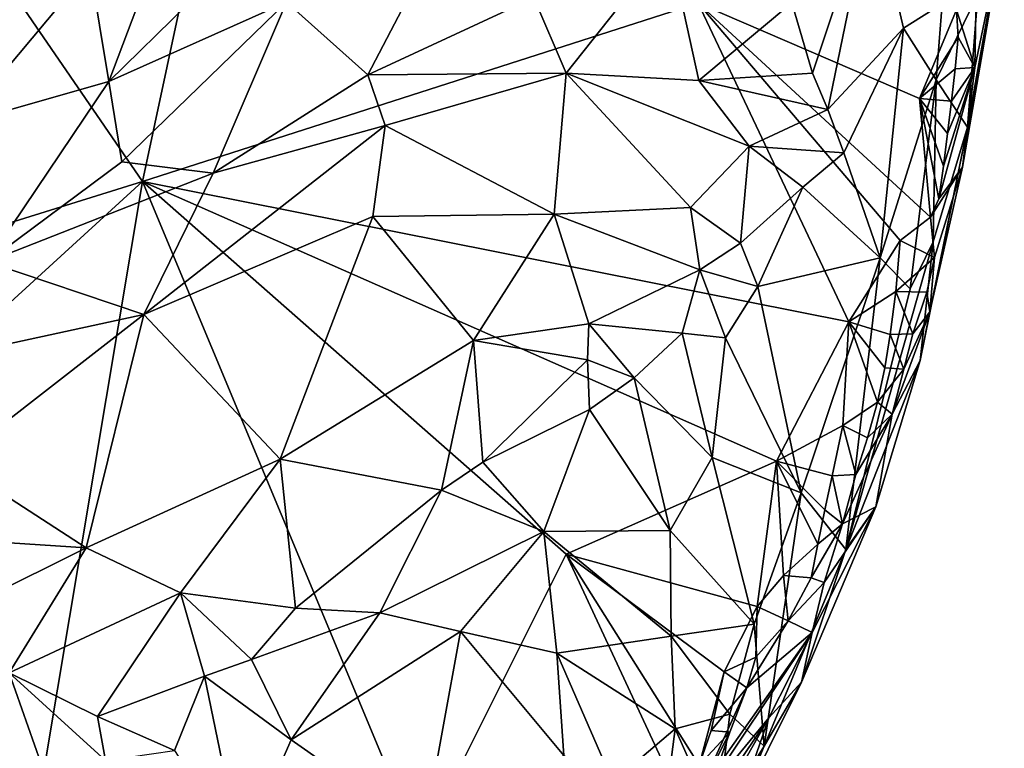
# Model space of a CAD drawing. Units: metres. Extents: x 26.7 to 28.7, y -9 to 15.
# Drawn here: x 27.9 to 28.6, y -3.9 to -3.4 of the extents above; entities that cross this region are included whole.
import ezdxf

# ---------------------------------------------------------------- set-up
doc = ezdxf.new("R2010")
doc.units = ezdxf.units.M

msp = doc.modelspace()

# ---------------------------------------------------------------- linework, layer by layer
at = {"layer": '1'}
for points in [[(27.96588, -3.5135, -1.45146), (27.71805, -3.15299, -1.44517), (28.08013, -2.97987, -1.45616)], [(27.96588, -3.5135, -1.45146), (28.08013, -2.97987, -1.45616), (28.35909, -3.38742, -1.46253)], [(27.43738, -3.67801, -1.43432), (27.71805, -3.15299, -1.44517), (27.96588, -3.5135, -1.45146)], [(28.42532, -3.38713, -1.04401), (28.43998, -3.43674, -1.04467), (28.48226, -3.30989, -1.13991)], [(28.43998, -3.43674, -1.04467), (28.45082, -3.46262, -1.04917), (28.48226, -3.30989, -1.13991)], [(28.48226, -3.30989, -1.13991), (28.45082, -3.46262, -1.04917), (28.50439, -3.4051, -1.14374)], [(28.48226, -3.30989, -1.13991), (28.50439, -3.4051, -1.14374), (28.53168, -3.38777, -1.20443)], [(27.92897, -3.36281, -0.91253), (27.94208, -3.44267, -0.86882), (27.98825, -3.32056, -0.91853)], [(27.98825, -3.32056, -0.91853), (27.94208, -3.44267, -0.86882), (28.05398, -3.33316, -0.90095)], [(28.05398, -3.33316, -0.90095), (27.94208, -3.44267, -0.86882), (28.06772, -3.38677, -0.87992)], [(28.54597, -3.50329, -1.42686), (28.55489, -3.43287, -1.44909), (28.57563, -3.33309, -1.42908)], [(28.54597, -3.50329, -1.42686), (28.57563, -3.33309, -1.42908), (28.56891, -3.36694, -1.36687)], [(28.55489, -3.43287, -1.44909), (28.55543, -3.39302, -1.45935), (28.57563, -3.33309, -1.42908)], [(28.06772, -3.38677, -0.87992), (28.12531, -3.43794, -0.86872), (28.17663, -3.34006, -0.90976)], [(28.17663, -3.34006, -0.90976), (28.12531, -3.43794, -0.86872), (28.2429, -3.38333, -0.91549)], [(28.26573, -3.43675, -0.91114), (28.33835, -3.34514, -0.98461), (28.2429, -3.38333, -0.91549)], [(28.33835, -3.34514, -0.98461), (28.26573, -3.43675, -0.91114), (28.35956, -3.44212, -0.971)], [(28.33835, -3.34514, -0.98461), (28.35956, -3.44212, -0.971), (28.42532, -3.38713, -1.04401)], [(27.87656, -3.36478, -0.93877), (27.83692, -3.47277, -0.88435), (27.92897, -3.36281, -0.91253)], [(27.92897, -3.36281, -0.91253), (27.83692, -3.47277, -0.88435), (27.94208, -3.44267, -0.86882)], [(28.54954, -3.47502, -1.31494), (28.54597, -3.50329, -1.42686), (28.56891, -3.36694, -1.36687)], [(28.54954, -3.47502, -1.31494), (28.56891, -3.36694, -1.36687), (28.55689, -3.38101, -1.28919)], [(28.12531, -3.43794, -0.86872), (28.26573, -3.43675, -0.91114), (28.2429, -3.38333, -0.91549)], [(28.53168, -3.38777, -1.20443), (28.52745, -3.44165, -1.19506), (28.55689, -3.38101, -1.28919)], [(28.55689, -3.38101, -1.28919), (28.52745, -3.44165, -1.19506), (28.54954, -3.47502, -1.31494)], [(27.94208, -3.44267, -0.86882), (27.95133, -3.49953, -0.84525), (28.06772, -3.38677, -0.87992)], [(28.06772, -3.38677, -0.87992), (27.95133, -3.49953, -0.84525), (28.01581, -3.50761, -0.84018)], [(27.96588, -3.5135, -1.45146), (28.35909, -3.38742, -1.46253), (28.46562, -3.61258, -1.46401)], [(28.12531, -3.43794, -0.86872), (28.06772, -3.38677, -0.87992), (28.01581, -3.50761, -0.84018)], [(28.46562, -3.61258, -1.46401), (28.35909, -3.38742, -1.46253), (28.50195, -3.5552, -1.46596)], [(28.50195, -3.5552, -1.46596), (28.35909, -3.38742, -1.46253), (28.52353, -3.53871, -1.46292)], [(28.52353, -3.53871, -1.46292), (28.35909, -3.38742, -1.46253), (28.51561, -3.45478, -1.46807)], [(28.51561, -3.45478, -1.46807), (28.35909, -3.38742, -1.46253), (28.54171, -3.39205, -1.46551)], [(28.42532, -3.38713, -1.04401), (28.35956, -3.44212, -0.971), (28.43998, -3.43674, -1.04467)], [(28.50439, -3.4051, -1.14374), (28.52745, -3.44165, -1.19506), (28.53168, -3.38777, -1.20443)], [(28.54294, -3.41147, -1.46426), (28.51561, -3.45478, -1.46807), (28.54171, -3.39205, -1.46551)], [(28.54294, -3.41147, -1.46426), (28.54171, -3.39205, -1.46551), (28.55489, -3.43287, -1.44909)], [(28.55489, -3.43287, -1.44909), (28.54171, -3.39205, -1.46551), (28.55543, -3.39302, -1.45935)], [(28.45082, -3.46262, -1.04917), (28.46218, -3.49311, -1.06302), (28.50439, -3.4051, -1.14374)], [(28.50439, -3.4051, -1.14374), (28.46218, -3.49311, -1.06302), (28.48778, -3.56729, -1.13645)], [(28.50439, -3.4051, -1.14374), (28.48778, -3.56729, -1.13645), (28.52745, -3.44165, -1.19506)], [(28.54092, -3.4339, -1.46408), (28.51561, -3.45478, -1.46807), (28.54294, -3.41147, -1.46426)], [(28.54092, -3.4339, -1.46408), (28.54294, -3.41147, -1.46426), (28.55489, -3.43287, -1.44909)], [(28.53832, -3.45666, -1.46339), (28.51561, -3.45478, -1.46807), (28.54092, -3.4339, -1.46408)], [(28.54597, -3.50329, -1.42686), (28.52924, -3.52567, -1.46021), (28.55489, -3.43287, -1.44909)], [(28.52924, -3.52567, -1.46021), (28.53256, -3.50251, -1.46152), (28.55489, -3.43287, -1.44909)], [(28.53256, -3.50251, -1.46152), (28.53554, -3.47953, -1.46254), (28.55489, -3.43287, -1.44909)], [(28.53554, -3.47953, -1.46254), (28.53832, -3.45666, -1.46339), (28.55489, -3.43287, -1.44909)], [(28.53832, -3.45666, -1.46339), (28.54092, -3.4339, -1.46408), (28.55489, -3.43287, -1.44909)], [(28.12531, -3.43794, -0.86872), (28.01581, -3.50761, -0.84018), (28.13771, -3.47382, -0.86165)], [(28.12531, -3.43794, -0.86872), (28.13771, -3.47382, -0.86165), (28.26573, -3.43675, -0.91114)], [(28.13771, -3.47382, -0.86165), (28.25727, -3.53664, -0.88401), (28.26573, -3.43675, -0.91114)], [(28.25727, -3.53664, -0.88401), (28.35351, -3.53185, -0.94344), (28.26573, -3.43675, -0.91114)], [(28.26573, -3.43675, -0.91114), (28.35351, -3.53185, -0.94344), (28.39507, -3.48851, -0.98863)], [(28.39507, -3.48851, -0.98863), (28.35956, -3.44212, -0.971), (28.26573, -3.43675, -0.91114)], [(28.43998, -3.43674, -1.04467), (28.35956, -3.44212, -0.971), (28.45082, -3.46262, -1.04917)], [(27.83692, -3.47277, -0.88435), (27.85601, -3.57032, -0.83513), (27.94208, -3.44267, -0.86882)], [(27.85601, -3.57032, -0.83513), (27.95133, -3.49953, -0.84525), (27.94208, -3.44267, -0.86882)], [(28.45082, -3.46262, -1.04917), (28.35956, -3.44212, -0.971), (28.39507, -3.48851, -0.98863)], [(28.48778, -3.56729, -1.13645), (28.50903, -3.58921, -1.21382), (28.52745, -3.44165, -1.19506)], [(28.50903, -3.58921, -1.21382), (28.52528, -3.55617, -1.25997), (28.52745, -3.44165, -1.19506)], [(28.52745, -3.44165, -1.19506), (28.52528, -3.55617, -1.25997), (28.54954, -3.47502, -1.31494)], [(28.52353, -3.53871, -1.46292), (28.51561, -3.45478, -1.46807), (28.52924, -3.52567, -1.46021)], [(28.52924, -3.52567, -1.46021), (28.51561, -3.45478, -1.46807), (28.53256, -3.50251, -1.46152)], [(28.53256, -3.50251, -1.46152), (28.51561, -3.45478, -1.46807), (28.53554, -3.47953, -1.46254)], [(28.53554, -3.47953, -1.46254), (28.51561, -3.45478, -1.46807), (28.53832, -3.45666, -1.46339)], [(28.45082, -3.46262, -1.04917), (28.39507, -3.48851, -0.98863), (28.46218, -3.49311, -1.06302)], [(28.01581, -3.50761, -0.84018), (27.96698, -3.60747, -0.80849), (28.13771, -3.47382, -0.86165)], [(27.96698, -3.60747, -0.80849), (28.1289, -3.53828, -0.84274), (28.13771, -3.47382, -0.86165)], [(28.1289, -3.53828, -0.84274), (28.25727, -3.53664, -0.88401), (28.13771, -3.47382, -0.86165)], [(28.52528, -3.55617, -1.25997), (28.51621, -3.63996, -1.33934), (28.54954, -3.47502, -1.31494)], [(28.51621, -3.63996, -1.33934), (28.52287, -3.6056, -1.42135), (28.54954, -3.47502, -1.31494)], [(28.52287, -3.6056, -1.42135), (28.54597, -3.50329, -1.42686), (28.54954, -3.47502, -1.31494)], [(28.39507, -3.48851, -0.98863), (28.35351, -3.53185, -0.94344), (28.389, -3.55707, -0.97231)], [(28.39507, -3.48851, -0.98863), (28.389, -3.55707, -0.97231), (28.43321, -3.51735, -1.02465)], [(28.39507, -3.48851, -0.98863), (28.43321, -3.51735, -1.02465), (28.46218, -3.49311, -1.06302)], [(28.43321, -3.51735, -1.02465), (28.48778, -3.56729, -1.13645), (28.46218, -3.49311, -1.06302)], [(27.95133, -3.49953, -0.84525), (27.85601, -3.57032, -0.83513), (28.01581, -3.50761, -0.84018)], [(28.52287, -3.6056, -1.42135), (28.52614, -3.56715, -1.45346), (28.54597, -3.50329, -1.42686)], [(28.52614, -3.56715, -1.45346), (28.52353, -3.53871, -1.46292), (28.54597, -3.50329, -1.42686)], [(28.54597, -3.50329, -1.42686), (28.52353, -3.53871, -1.46292), (28.52924, -3.52567, -1.46021)], [(28.01581, -3.50761, -0.84018), (27.85601, -3.57032, -0.83513), (27.96698, -3.60747, -0.80849)], [(27.61355, -3.83508, -1.44382), (27.43738, -3.67801, -1.43432), (27.96588, -3.5135, -1.45146)], [(27.87131, -4.07789, -1.44846), (27.61355, -3.83508, -1.44382), (27.96588, -3.5135, -1.45146)], [(27.87131, -4.07789, -1.44846), (27.96588, -3.5135, -1.45146), (28.16207, -3.98375, -1.45463)], [(28.16207, -3.98375, -1.45463), (27.96588, -3.5135, -1.45146), (28.26567, -3.77682, -1.46113)], [(28.26567, -3.77682, -1.46113), (27.96588, -3.5135, -1.45146), (28.41457, -3.71105, -1.46375)], [(28.41457, -3.71105, -1.46375), (27.96588, -3.5135, -1.45146), (28.46562, -3.61258, -1.46401)], [(28.43321, -3.51735, -1.02465), (28.389, -3.55707, -0.97231), (28.40118, -3.58777, -0.98869)], [(28.43321, -3.51735, -1.02465), (28.40118, -3.58777, -0.98869), (28.48778, -3.56729, -1.13645)], [(27.96698, -3.60747, -0.80849), (28.06334, -3.70968, -0.79293), (28.1289, -3.53828, -0.84274)], [(28.06334, -3.70968, -0.79293), (28.20004, -3.62595, -0.84291), (28.1289, -3.53828, -0.84274)], [(28.1289, -3.53828, -0.84274), (28.20004, -3.62595, -0.84291), (28.25727, -3.53664, -0.88401)], [(28.25727, -3.53664, -0.88401), (28.20004, -3.62595, -0.84291), (28.28168, -3.61395, -0.88241)], [(28.35351, -3.53185, -0.94344), (28.25727, -3.53664, -0.88401), (28.3602, -3.57594, -0.94284)], [(28.25727, -3.53664, -0.88401), (28.28168, -3.61395, -0.88241), (28.3602, -3.57594, -0.94284)], [(28.35351, -3.53185, -0.94344), (28.3602, -3.57594, -0.94284), (28.389, -3.55707, -0.97231)], [(28.52614, -3.56715, -1.45346), (28.50195, -3.5552, -1.46596), (28.52353, -3.53871, -1.46292)], [(28.3602, -3.57594, -0.94284), (28.40118, -3.58777, -0.98869), (28.389, -3.55707, -0.97231)], [(28.50903, -3.58921, -1.21382), (28.46342, -3.77356, -1.20995), (28.52528, -3.55617, -1.25997)], [(28.46342, -3.77356, -1.20995), (28.51621, -3.63996, -1.33934), (28.52528, -3.55617, -1.25997)], [(28.46562, -3.61258, -1.46401), (28.50195, -3.5552, -1.46596), (28.49887, -3.59127, -1.46455)], [(28.49887, -3.59127, -1.46455), (28.50195, -3.5552, -1.46596), (28.52614, -3.56715, -1.45346)], [(27.85601, -3.57032, -0.83513), (27.85047, -3.63267, -0.81345), (27.96698, -3.60747, -0.80849)], [(28.40118, -3.58777, -0.98869), (28.43192, -3.73344, -1.08343), (28.48778, -3.56729, -1.13645)], [(28.43192, -3.73344, -1.08343), (28.46342, -3.77356, -1.20995), (28.48778, -3.56729, -1.13645)], [(28.46342, -3.77356, -1.20995), (28.50903, -3.58921, -1.21382), (28.48778, -3.56729, -1.13645)], [(28.52079, -3.59178, -1.4511), (28.49887, -3.59127, -1.46455), (28.52614, -3.56715, -1.45346)], [(28.52287, -3.6056, -1.42135), (28.52079, -3.59178, -1.4511), (28.52614, -3.56715, -1.45346)], [(28.28168, -3.61395, -0.88241), (28.34779, -3.62058, -0.93519), (28.3602, -3.57594, -0.94284)], [(28.34779, -3.62058, -0.93519), (28.37842, -3.62393, -0.96669), (28.3602, -3.57594, -0.94284)], [(28.3602, -3.57594, -0.94284), (28.37842, -3.62393, -0.96669), (28.40118, -3.58777, -0.98869)], [(28.40118, -3.58777, -0.98869), (28.37842, -3.62393, -0.96669), (28.43192, -3.73344, -1.08343)], [(28.49478, -3.62167, -1.46306), (28.46562, -3.61258, -1.46401), (28.49887, -3.59127, -1.46455)], [(28.49478, -3.62167, -1.46306), (28.49887, -3.59127, -1.46455), (28.51089, -3.62123, -1.45059)], [(28.51089, -3.62123, -1.45059), (28.49887, -3.59127, -1.46455), (28.52079, -3.59178, -1.4511)], [(28.51089, -3.62123, -1.45059), (28.52079, -3.59178, -1.4511), (28.52287, -3.6056, -1.42135)], [(27.85047, -3.63267, -0.81345), (27.83253, -3.71178, -0.79112), (27.96698, -3.60747, -0.80849)], [(27.83253, -3.71178, -0.79112), (27.92611, -3.77231, -0.77065), (27.96698, -3.60747, -0.80849)], [(27.96698, -3.60747, -0.80849), (27.92611, -3.77231, -0.77065), (28.06334, -3.70968, -0.79293)], [(28.49633, -3.67785, -1.43618), (28.50446, -3.64615, -1.4466), (28.52287, -3.6056, -1.42135)], [(28.51621, -3.63996, -1.33934), (28.49633, -3.67785, -1.43618), (28.52287, -3.6056, -1.42135)], [(28.50446, -3.64615, -1.4466), (28.51089, -3.62123, -1.45059), (28.52287, -3.6056, -1.42135)], [(28.28168, -3.61395, -0.88241), (28.20004, -3.62595, -0.84291), (28.28069, -3.63951, -0.87928)], [(28.28168, -3.61395, -0.88241), (28.28069, -3.63951, -0.87928), (28.31372, -3.65226, -0.90687)], [(28.28168, -3.61395, -0.88241), (28.31372, -3.65226, -0.90687), (28.34779, -3.62058, -0.93519)], [(28.41457, -3.71105, -1.46375), (28.46562, -3.61258, -1.46401), (28.4613, -3.68585, -1.46421)], [(28.4613, -3.68585, -1.46421), (28.46562, -3.61258, -1.46401), (28.48582, -3.66933, -1.45843)], [(28.48582, -3.66933, -1.45843), (28.46562, -3.61258, -1.46401), (28.49106, -3.64507, -1.4614)], [(28.49106, -3.64507, -1.4614), (28.46562, -3.61258, -1.46401), (28.49478, -3.62167, -1.46306)], [(28.31372, -3.65226, -0.90687), (28.3689, -3.70849, -0.9754), (28.34779, -3.62058, -0.93519)], [(28.3689, -3.70849, -0.9754), (28.37842, -3.62393, -0.96669), (28.34779, -3.62058, -0.93519)], [(28.49106, -3.64507, -1.4614), (28.49478, -3.62167, -1.46306), (28.50446, -3.64615, -1.4466)], [(28.50446, -3.64615, -1.4466), (28.49478, -3.62167, -1.46306), (28.51089, -3.62123, -1.45059)], [(28.06334, -3.70968, -0.79293), (28.1775, -3.73163, -0.82008), (28.20004, -3.62595, -0.84291)], [(28.20004, -3.62595, -0.84291), (28.1775, -3.73163, -0.82008), (28.20676, -3.71183, -0.83366)], [(28.20004, -3.62595, -0.84291), (28.20676, -3.71183, -0.83366), (28.28069, -3.63951, -0.87928)], [(28.37842, -3.62393, -0.96669), (28.3689, -3.70849, -0.9754), (28.43192, -3.73344, -1.08343)], [(28.28069, -3.63951, -0.87928), (28.20676, -3.71183, -0.83366), (28.28213, -3.6747, -0.88051)], [(28.28069, -3.63951, -0.87928), (28.28213, -3.6747, -0.88051), (28.31372, -3.65226, -0.90687)], [(28.46342, -3.77356, -1.20995), (28.48483, -3.74351, -1.31571), (28.51621, -3.63996, -1.33934)], [(28.49633, -3.67785, -1.43618), (28.51621, -3.63996, -1.33934), (28.48483, -3.74351, -1.31571)], [(28.48582, -3.66933, -1.45843), (28.49106, -3.64507, -1.4614), (28.50446, -3.64615, -1.4466)], [(28.49633, -3.67785, -1.43618), (28.48582, -3.66933, -1.45843), (28.50446, -3.64615, -1.4466)], [(28.28213, -3.6747, -0.88051), (28.33912, -3.76005, -0.95236), (28.31372, -3.65226, -0.90687)], [(28.3689, -3.70849, -0.9754), (28.31372, -3.65226, -0.90687), (28.33912, -3.76005, -0.95236)], [(28.4789, -3.69454, -1.45401), (28.4613, -3.68585, -1.46421), (28.48582, -3.66933, -1.45843)], [(28.4789, -3.69454, -1.45401), (28.48582, -3.66933, -1.45843), (28.49633, -3.67785, -1.43618)], [(28.28213, -3.6747, -0.88051), (28.20676, -3.71183, -0.83366), (28.24986, -3.76083, -0.86552)], [(28.28213, -3.6747, -0.88051), (28.24986, -3.76083, -0.86552), (28.33912, -3.76005, -0.95236)], [(28.46126, -3.75551, -1.43818), (28.47067, -3.72049, -1.44846), (28.49633, -3.67785, -1.43618)], [(28.46126, -3.75551, -1.43818), (28.49633, -3.67785, -1.43618), (28.48483, -3.74351, -1.31571)], [(28.47067, -3.72049, -1.44846), (28.4789, -3.69454, -1.45401), (28.49633, -3.67785, -1.43618)], [(28.45376, -3.7214, -1.46023), (28.41457, -3.71105, -1.46375), (28.4613, -3.68585, -1.46421)], [(28.45376, -3.7214, -1.46023), (28.4613, -3.68585, -1.46421), (28.47067, -3.72049, -1.44846)], [(28.47067, -3.72049, -1.44846), (28.4613, -3.68585, -1.46421), (28.4789, -3.69454, -1.45401)], [(27.83253, -3.71178, -0.79112), (27.7957, -3.76397, -0.78389), (27.92611, -3.77231, -0.77065)], [(27.92611, -3.77231, -0.77065), (27.99292, -3.80425, -0.76767), (28.06334, -3.70968, -0.79293)], [(27.99292, -3.80425, -0.76767), (28.07421, -3.81496, -0.77819), (28.06334, -3.70968, -0.79293)], [(28.07421, -3.81496, -0.77819), (28.1775, -3.73163, -0.82008), (28.06334, -3.70968, -0.79293)], [(28.20676, -3.71183, -0.83366), (28.1775, -3.73163, -0.82008), (28.24986, -3.76083, -0.86552)], [(28.4008, -3.8139, -1.46342), (28.26567, -3.77682, -1.46113), (28.41457, -3.71105, -1.46375)], [(28.33912, -3.76005, -0.95236), (28.39869, -3.82627, -1.06566), (28.3689, -3.70849, -0.9754)], [(28.39869, -3.82627, -1.06566), (28.43192, -3.73344, -1.08343), (28.3689, -3.70849, -0.9754)], [(28.4008, -3.8139, -1.46342), (28.41457, -3.71105, -1.46375), (28.41933, -3.79192, -1.46189)], [(28.44366, -3.7697, -1.45462), (28.41933, -3.79192, -1.46189), (28.41457, -3.71105, -1.46375)], [(28.44366, -3.7697, -1.45462), (28.41457, -3.71105, -1.46375), (28.44871, -3.74554, -1.45743)], [(28.44871, -3.74554, -1.45743), (28.41457, -3.71105, -1.46375), (28.45376, -3.7214, -1.46023)], [(28.44871, -3.74554, -1.45743), (28.45376, -3.7214, -1.46023), (28.46126, -3.75551, -1.43818)], [(28.46126, -3.75551, -1.43818), (28.45376, -3.7214, -1.46023), (28.47067, -3.72049, -1.44846)], [(28.07421, -3.81496, -0.77819), (28.13386, -3.81834, -0.8012), (28.1775, -3.73163, -0.82008)], [(28.13386, -3.81834, -0.8012), (28.24986, -3.76083, -0.86552), (28.1775, -3.73163, -0.82008)], [(28.39869, -3.82627, -1.06566), (28.40582, -3.9126, -1.18045), (28.43192, -3.73344, -1.08343)], [(28.43192, -3.73344, -1.08343), (28.40582, -3.9126, -1.18045), (28.46342, -3.77356, -1.20995)], [(28.43215, -3.86729, -1.26601), (28.43971, -3.83224, -1.37323), (28.48483, -3.74351, -1.31571)], [(28.46342, -3.77356, -1.20995), (28.43215, -3.86729, -1.26601), (28.48483, -3.74351, -1.31571)], [(28.44812, -3.79692, -1.41962), (28.48483, -3.74351, -1.31571), (28.43971, -3.83224, -1.37323)], [(28.44366, -3.7697, -1.45462), (28.44871, -3.74554, -1.45743), (28.46126, -3.75551, -1.43818)], [(28.44812, -3.79692, -1.41962), (28.46126, -3.75551, -1.43818), (28.48483, -3.74351, -1.31571)], [(28.24986, -3.76083, -0.86552), (28.13386, -3.81834, -0.8012), (28.1908, -3.83145, -0.83573)], [(28.24986, -3.76083, -0.86552), (28.1908, -3.83145, -0.83573), (28.25897, -3.84697, -0.89293)], [(28.33912, -3.76005, -0.95236), (28.24986, -3.76083, -0.86552), (28.34005, -3.83477, -0.97839)], [(28.24986, -3.76083, -0.86552), (28.25897, -3.84697, -0.89293), (28.34005, -3.83477, -0.97839)], [(28.33912, -3.76005, -0.95236), (28.34005, -3.83477, -0.97839), (28.39869, -3.82627, -1.06566)], [(28.44812, -3.79692, -1.41962), (28.43907, -3.79358, -1.45222), (28.46126, -3.75551, -1.43818)], [(28.43907, -3.79358, -1.45222), (28.44366, -3.7697, -1.45462), (28.46126, -3.75551, -1.43818)], [(27.7957, -3.76397, -0.78389), (27.78151, -3.84433, -0.76761), (27.92611, -3.77231, -0.77065)], [(27.78151, -3.84433, -0.76761), (27.87165, -3.86076, -0.75278), (27.92611, -3.77231, -0.77065)], [(27.92611, -3.77231, -0.77065), (27.87165, -3.86076, -0.75278), (27.99292, -3.80425, -0.76767)], [(28.40582, -3.9126, -1.18045), (28.43215, -3.86729, -1.26601), (28.46342, -3.77356, -1.20995)], [(28.43907, -3.79358, -1.45222), (28.41933, -3.79192, -1.46189), (28.44366, -3.7697, -1.45462)], [(28.16207, -3.98375, -1.45463), (28.26567, -3.77682, -1.46113), (28.33456, -3.92475, -1.45744)], [(28.33456, -3.92475, -1.45744), (28.26567, -3.77682, -1.46113), (28.35975, -3.92601, -1.45081)], [(28.35975, -3.92601, -1.45081), (28.26567, -3.77682, -1.46113), (28.37743, -3.86014, -1.45878)], [(28.26567, -3.77682, -1.46113), (28.4008, -3.8139, -1.46342), (28.37743, -3.86014, -1.45878)], [(28.4008, -3.8139, -1.46342), (28.41933, -3.79192, -1.46189), (28.42278, -3.82411, -1.43969)], [(28.42278, -3.82411, -1.43969), (28.41933, -3.79192, -1.46189), (28.43907, -3.79358, -1.45222)], [(28.42278, -3.82411, -1.43969), (28.43907, -3.79358, -1.45222), (28.44812, -3.79692, -1.41962)], [(28.43971, -3.83224, -1.37323), (28.42278, -3.82411, -1.43969), (28.44812, -3.79692, -1.41962)], [(27.87165, -3.86076, -0.75278), (27.93407, -3.89154, -0.74882), (27.99292, -3.80425, -0.76767)], [(27.93407, -3.89154, -0.74882), (28.00987, -3.86321, -0.76343), (27.99292, -3.80425, -0.76767)], [(27.99292, -3.80425, -0.76767), (28.00987, -3.86321, -0.76343), (28.04303, -3.85138, -0.77199)], [(27.99292, -3.80425, -0.76767), (28.04303, -3.85138, -0.77199), (28.07421, -3.81496, -0.77819)], [(28.07421, -3.81496, -0.77819), (28.04303, -3.85138, -0.77199), (28.13386, -3.81834, -0.8012)], [(28.37743, -3.86014, -1.45878), (28.4008, -3.8139, -1.46342), (28.39979, -3.84975, -1.44777)], [(28.39979, -3.84975, -1.44777), (28.4008, -3.8139, -1.46342), (28.42278, -3.82411, -1.43969)], [(28.04303, -3.85138, -0.77199), (28.07108, -3.9082, -0.78479), (28.13386, -3.81834, -0.8012)], [(28.13386, -3.81834, -0.8012), (28.07108, -3.9082, -0.78479), (28.1908, -3.83145, -0.83573)], [(28.39357, -3.87134, -1.43757), (28.39979, -3.84975, -1.44777), (28.42278, -3.82411, -1.43969)], [(28.39357, -3.87134, -1.43757), (28.42278, -3.82411, -1.43969), (28.43971, -3.83224, -1.37323)], [(28.34005, -3.83477, -0.97839), (28.38143, -3.88994, -1.07544), (28.39869, -3.82627, -1.06566)], [(28.38143, -3.88994, -1.07544), (28.40582, -3.9126, -1.18045), (28.39869, -3.82627, -1.06566)], [(28.07108, -3.9082, -0.78479), (28.16499, -3.97393, -0.8522), (28.1908, -3.83145, -0.83573)], [(28.1908, -3.83145, -0.83573), (28.16499, -3.97393, -0.8522), (28.26397, -3.91931, -0.91915)], [(28.25897, -3.84697, -0.89293), (28.1908, -3.83145, -0.83573), (28.26397, -3.91931, -0.91915)], [(28.25897, -3.84697, -0.89293), (28.34272, -3.90028, -1.00878), (28.34005, -3.83477, -0.97839)], [(28.34005, -3.83477, -0.97839), (28.34272, -3.90028, -1.00878), (28.38143, -3.88994, -1.07544)], [(28.35729, -3.9553, -1.36263), (28.35977, -3.94549, -1.39167), (28.43971, -3.83224, -1.37323)], [(28.35729, -3.9553, -1.36263), (28.43971, -3.83224, -1.37323), (28.40895, -3.89269, -1.34403)], [(28.35977, -3.94549, -1.39167), (28.39357, -3.87134, -1.43757), (28.43971, -3.83224, -1.37323)], [(28.43215, -3.86729, -1.26601), (28.40895, -3.89269, -1.34403), (28.43971, -3.83224, -1.37323)], [(28.04303, -3.85138, -0.77199), (28.00987, -3.86321, -0.76343), (28.07108, -3.9082, -0.78479)], [(28.29868, -3.93773, -0.97051), (28.25897, -3.84697, -0.89293), (28.26397, -3.91931, -0.91915)], [(28.34272, -3.90028, -1.00878), (28.25897, -3.84697, -0.89293), (28.29868, -3.93773, -0.97051)], [(28.39357, -3.87134, -1.43757), (28.37743, -3.86014, -1.45878), (28.39979, -3.84975, -1.44777)], [(27.82394, -3.91876, -0.74715), (27.89409, -3.92436, -0.74297), (27.87165, -3.86076, -0.75278)], [(27.87165, -3.86076, -0.75278), (27.89409, -3.92436, -0.74297), (27.93986, -3.92282, -0.74817)], [(27.87165, -3.86076, -0.75278), (27.93986, -3.92282, -0.74817), (27.93407, -3.89154, -0.74882)], [(27.93407, -3.89154, -0.74882), (27.98862, -3.91561, -0.75831), (28.00987, -3.86321, -0.76343)], [(28.00987, -3.86321, -0.76343), (27.98862, -3.91561, -0.75831), (28.03576, -3.98879, -0.78572)], [(28.00987, -3.86321, -0.76343), (28.03576, -3.98879, -0.78572), (28.07108, -3.9082, -0.78479)], [(28.35975, -3.92601, -1.45081), (28.37743, -3.86014, -1.45878), (28.36831, -3.90148, -1.45008)], [(28.36831, -3.90148, -1.45008), (28.37743, -3.86014, -1.45878), (28.39357, -3.87134, -1.43757)], [(28.35977, -3.94549, -1.39167), (28.38149, -3.90269, -1.43508), (28.39357, -3.87134, -1.43757)], [(28.38149, -3.90269, -1.43508), (28.36831, -3.90148, -1.45008), (28.39357, -3.87134, -1.43757)], [(28.40582, -3.9126, -1.18045), (28.38498, -3.96209, -1.24623), (28.43215, -3.86729, -1.26601)], [(28.38498, -3.96209, -1.24623), (28.40895, -3.89269, -1.34403), (28.43215, -3.86729, -1.26601)], [(27.93407, -3.89154, -0.74882), (27.93986, -3.92282, -0.74817), (27.98862, -3.91561, -0.75831)], [(28.34272, -3.90028, -1.00878), (28.37236, -3.96626, -1.13612), (28.38143, -3.88994, -1.07544)], [(28.36345, -3.96026, -1.34188), (28.35729, -3.9553, -1.36263), (28.40895, -3.89269, -1.34403)], [(28.36683, -3.96702, -1.31842), (28.36345, -3.96026, -1.34188), (28.40895, -3.89269, -1.34403)], [(28.36683, -3.96702, -1.31842), (28.40895, -3.89269, -1.34403), (28.38498, -3.96209, -1.24623)], [(28.37236, -3.96626, -1.13612), (28.40582, -3.9126, -1.18045), (28.38143, -3.88994, -1.07544)], [(28.29868, -3.93773, -0.97051), (28.33126, -3.98909, -1.0514), (28.34272, -3.90028, -1.00878)], [(28.33126, -3.98909, -1.0514), (28.37236, -3.96626, -1.13612), (28.34272, -3.90028, -1.00878)], [(28.35975, -3.92601, -1.45081), (28.36831, -3.90148, -1.45008), (28.38149, -3.90269, -1.43508)], [(28.37228, -3.9292, -1.42868), (28.35975, -3.92601, -1.45081), (28.38149, -3.90269, -1.43508)], [(28.35977, -3.94549, -1.39167), (28.37228, -3.9292, -1.42868), (28.38149, -3.90269, -1.43508)], [(28.07108, -3.9082, -0.78479), (28.03576, -3.98879, -0.78572), (28.16499, -3.97393, -0.8522)], [(28.37236, -3.96626, -1.13612), (28.38498, -3.96209, -1.24623), (28.40582, -3.9126, -1.18045)]]:
    msp.add_3dface(points, dxfattribs=at)

doc.saveas('drawing.dxf')
